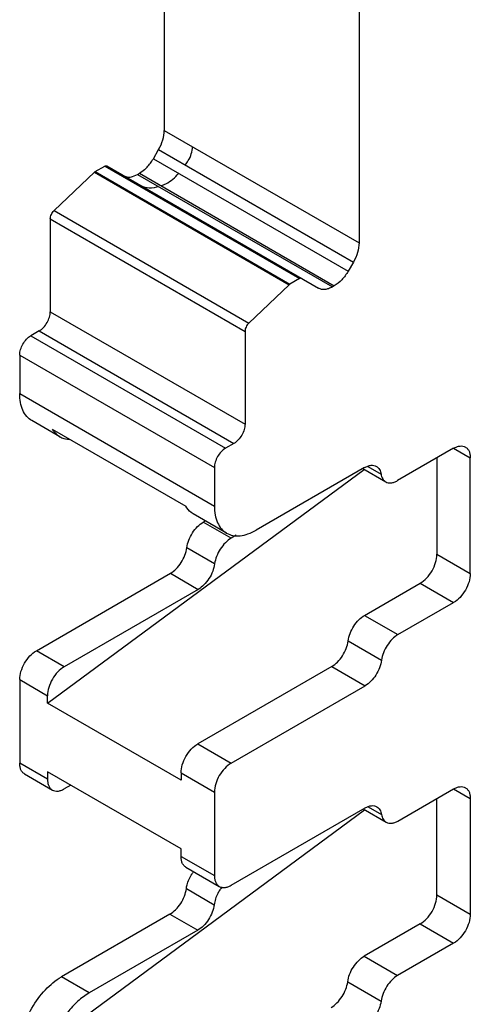
# Model space of a CAD drawing. Units: inches. Extents: x 0 to 11, y 0 to 8.5.
# Drawn here: x 8.7 to 8.9, y 4.3 to 4.8 of the extents above; entities that cross this region are included whole.
import ezdxf

# ---------------------------------------------------------------- set-up
doc = ezdxf.new("R2010")
doc.units = ezdxf.units.IN
doc.header["$LTSCALE"] = 0.605
doc.header["$MEASUREMENT"] = 0
doc.layers.get('0').update_dxf_attribs({"linetype": 'CONTINUOUS'})

msp = doc.modelspace()

# ---------------------------------------------------------------- linework, layer by layer
at = {"color": 7, "linetype": 'CONTINUOUS'}
for p, q in [((8.7767856171, 4.8596351454), (8.7767856171, 4.7769804883)), ((8.8742219966, 4.8592767094), (8.8742219966, 4.7207268412)), ((8.7767856171, 4.7769804883), (8.8742219966, 4.7207268411)), ((8.7712878187, 4.7627976452), (8.7739317956, 4.767377173)), ((8.7739317954, 4.7673771726), (8.8713681749, 4.7111235253)), ((8.7712878187, 4.7627976452), (8.8687241982, 4.706543998)), ((8.7422076611, 4.7563749117), (8.7469783877, 4.7591292756)), ((8.7469783876, 4.7591292756), (8.8444147671, 4.7028756283)), ((8.7479626355, 4.7592267641), (8.8539689663, 4.6980251117)), ((8.7643980836, 4.7555245318), (8.7669141447, 4.7573677238)), ((8.7216398221, 4.736866019), (8.7417775289, 4.7560479101)), ((8.7417775289, 4.7560479101), (8.7422076611, 4.7563749117)), ((8.741777529, 4.7560479101), (8.8392139084, 4.6997942628)), ((8.7422076611, 4.7563749117), (8.8396440405, 4.7001212645)), ((8.7609087922, 4.7538997616), (8.7634223219, 4.7549611789)), ((8.7634223219, 4.7549611789), (8.7643980836, 4.7555245318)), ((8.7634223219, 4.7549611789), (8.8608587014, 4.6987075316)), ((8.7643980836, 4.7555245318), (8.8618344631, 4.6992708845)), ((8.719716213, 4.7326981855), (8.719716213, 4.6863308137)), ((8.719716213, 4.7326981855), (8.8171525924, 4.6764445382)), ((8.7216398221, 4.736866019), (8.8190762016, 4.6806123718)), ((8.8713681749, 4.7111235253), (8.8687241981, 4.7065439979)), ((8.8392139084, 4.6997942628), (8.8190762016, 4.6806123718)), ((8.8396440402, 4.7001212643), (8.8392139084, 4.6997942628)), ((8.8444147671, 4.7028756283), (8.8396440402, 4.7001212643)), ((8.8618344632, 4.6992708846), (8.8608587013, 4.6987075316)), ((8.719716213, 4.6863308137), (8.8171525924, 4.6300771664)), ((8.7141484662, 4.6766871399), (8.7099726561, 4.6742762493)), ((8.7099726561, 4.6742762493), (8.8074090356, 4.618022602)), ((8.7141484662, 4.6766871399), (8.8115848457, 4.6204334927)), ((8.8171525924, 4.6764445383), (8.8171525924, 4.6300771664)), ((8.7044049094, 4.6646325755), (8.7044049094, 4.6453451168)), ((8.7044049094, 4.6646325755), (8.8018412888, 4.6083789282)), ((8.7044049094, 4.6453451168), (8.8018412888, 4.5890914695)), ((8.7244399135, 4.623791574), (8.7105204307, 4.6318278093)), ((8.7206646701, 4.6275694522), (8.7874781874, 4.5889955226)), ((8.8115848457, 4.6204334927), (8.8074090356, 4.618022602)), ((8.921547844, 4.6180214632), (8.8934754869, 4.6018139771)), ((8.921547737, 4.618021278), (8.9298994641, 4.6131995152)), ((8.9131960848, 4.6131996016), (8.9131960848, 4.5649806216)), ((8.9298994641, 4.5553371392), (8.9298994641, 4.6131995152)), ((8.7183243922, 4.4905098905), (8.8768277393, 4.6074309524)), ((8.8018412889, 4.6083789282), (8.8018412889, 4.5890914696)), ((8.87700587, 4.6083781783), (8.8227203392, 4.5770365996)), ((8.876096472, 4.6078531402), (8.8875700753, 4.6012290021)), ((8.8785577584, 4.6089543761), (8.8852406785, 4.6050960777)), ((8.8079568101, 4.5755741621), (8.7912534308, 4.5852176444)), ((8.7962727307, 4.5810526714), (8.7973701257, 4.5816862489)), ((8.8101922135, 4.573016436), (8.7962727307, 4.5810526713)), ((8.8128125083, 4.5745292549), (8.8101922135, 4.573016436)), ((8.801957405, 4.5602256544), (8.7880379223, 4.5682618897)), ((8.9131960848, 4.5649806216), (8.9298994641, 4.5553371392)), ((8.7127565298, 4.5167619759), (8.7798031138, 4.5554711081)), ((8.7798031138, 4.5554711081), (8.7937225966, 4.5474348728)), ((8.8770057309, 4.5344425065), (8.9048444646, 4.5505151109)), ((8.9048444646, 4.5505151109), (8.921547844, 4.5408716286)), ((8.7937225966, 4.5474348727), (8.7266760125, 4.5087257404)), ((8.8937091102, 4.5247990241), (8.921547844, 4.5408716286)), ((8.8770057309, 4.5344425065), (8.8937091102, 4.5247990241)), ((8.8687709224, 4.5216517248), (8.8854743017, 4.5120082425)), ((8.7266760123, 4.5087257404), (8.7127565295, 4.5167619757)), ((8.8605361139, 4.5088609432), (8.7934895297, 4.4701518108)), ((8.8605361139, 4.5088609432), (8.8772394932, 4.4992174608)), ((8.7044049094, 4.502296465), (8.7044049094, 4.4605069712)), ((8.7044049094, 4.502296465), (8.7183243922, 4.4942602296)), ((8.810192909, 4.4605083284), (8.8772394932, 4.4992174608)), ((8.7183243922, 4.4905098904), (8.7183243922, 4.4942602296)), ((8.7851379095, 4.4519359609), (8.7183243922, 4.4905098904)), ((8.7934895297, 4.4701518108), (8.810192909, 4.4605083284)), ((8.7183243922, 4.4524707359), (8.7044049094, 4.4605069712)), ((8.7068511179, 4.4551000482), (8.7207706007, 4.4470638129)), ((8.7851379095, 4.4176471455), (8.7183243922, 4.4562210751)), ((8.7183243922, 4.4562210751), (8.7183243922, 4.452470736)), ((8.7851379095, 4.4556863001), (8.8018412888, 4.4460428177)), ((8.7851379095, 4.4556863001), (8.7851379095, 4.4519359609)), ((8.7299241616, 4.4495240966), (8.7266760123, 4.4476487879)), ((8.8937091102, 4.4315763071), (8.9215478439, 4.4476489116)), ((8.921547737, 4.4476487264), (8.9298994641, 4.4428269636)), ((8.8018412889, 4.4460428177), (8.8018412889, 4.404253324)), ((8.9131960848, 4.39460807), (8.9131960848, 4.44282705)), ((8.9298994641, 4.4428269636), (8.9298994641, 4.3849645876)), ((8.7206646701, 4.3218638174), (8.8770308513, 4.4372108977)), ((8.810192909, 4.399431376), (8.8772394932, 4.4381405084)), ((8.8763300952, 4.4376154703), (8.8878036986, 4.4309913321)), ((8.8787913816, 4.4387167062), (8.8854743017, 4.4348584078)), ((8.7851379095, 4.4138968064), (8.7851379095, 4.4176471455)), ((8.7851379095, 4.4138968063), (8.8018412888, 4.4042533239)), ((8.787584118, 4.4084898833), (8.8042874974, 4.398846401)), ((8.787804299, 4.3977544565), (8.8017237818, 4.3897182211)), ((8.9131960848, 4.39460807), (8.9298994641, 4.3849645876)), ((8.7795694905, 4.3849636748), (8.7252839597, 4.3536220961)), ((8.7795694905, 4.3849636748), (8.7934889733, 4.3769274395)), ((8.9048444647, 4.3801425593), (8.8767721076, 4.3639350732)), ((8.9048444647, 4.3801425593), (8.9215478439, 4.3704990769)), ((8.7934889733, 4.3769274395), (8.7392034427, 4.3455858609)), ((8.9215478439, 4.3704990769), (8.893475487, 4.3542915908)), ((8.8767721076, 4.3639350732), (8.8934754869, 4.3542915908)), ((8.7392034425, 4.3455858608), (8.7252839597, 4.3536220961)), ((8.8685372991, 4.3511442916), (8.8852406785, 4.3415008092))]:
    msp.add_line(p, q, dxfattribs=at)
for centre, radius, start, end in [((8.8074754328, 4.3943241658), 0.020011278, 143.2426253354, 147.2337699277), ((8.8212943206, 4.3863569275), 0.0198893475, 141.821663876, 147.2440696216)]:
    msp.add_arc(centre, radius, start, end, dxfattribs=at)
for points, knots in [([(8.7739317956, 4.767377173), (8.7748157178, 4.7689081797), (8.7761710321, 4.7720190914), (8.7767856171, 4.7753825631), (8.7767856171, 4.7769804883)], [0, 0, 0, 0, 0.5252432894, 1, 1, 1, 1]), ([(8.7872632768, 4.7596804124), (8.7878231639, 4.7603747448), (8.7897125716, 4.7630893285), (8.7908776787, 4.7664187051), (8.7908817842, 4.7688422466)], [0, 0, 0, 0, 0.2690242116, 1, 1, 1, 1]), ([(8.7669141447, 4.7573677238), (8.7673329817, 4.7577404828), (8.7690021369, 4.759367788), (8.7704033721, 4.7612657301), (8.7712878187, 4.7627976452)], [0, 0, 0, 0, 0.2406818944, 1, 1, 1, 1]), ([(8.7469783877, 4.7591292756), (8.7470646046, 4.7591790527), (8.7473646227, 4.7593247843), (8.7477566709, 4.7593456812), (8.7479626355, 4.7592267641)], [0, 0, 0, 0, 0.2950783211, 1, 1, 1, 1]), ([(8.7530876651, 4.7556021624), (8.7531992291, 4.7556388957), (8.7536067011, 4.7557435741), (8.7540711822, 4.755700079), (8.7543356436, 4.7555473895)], [0, 0, 0, 0, 0.2777843011, 1, 1, 1, 1]), ([(8.7565325868, 4.754278759), (8.7571429768, 4.7539263401), (8.7586348124, 4.7535048939), (8.7601469883, 4.7536978561), (8.7609087922, 4.7538997616)], [0, 0, 0, 0, 0.4721074217, 1, 1, 1, 1]), ([(8.7751749934, 4.7493026208), (8.7759986023, 4.7495738088), (8.7793163459, 4.7509938411), (8.7821900849, 4.7533877745), (8.7839108428, 4.7555099037)], [0, 0, 0, 0, 0.2409152523, 1, 1, 1, 1]), ([(8.773937775, 4.7488902166), (8.7724300252, 4.748393761), (8.769436252, 4.7478378465), (8.7664078, 4.748577403), (8.7652019255, 4.7492736272)], [0, 0, 0, 0, 0.5327119338, 1, 1, 1, 1]), ([(8.7197162129, 4.7326981856), (8.7197162129, 4.7334514759), (8.7201525725, 4.7350019916), (8.7210573438, 4.7363111874), (8.7216398221, 4.736866019)], [0, 0, 0, 0, 0.4835828695, 1, 1, 1, 1]), ([(8.8742219966, 4.7207268412), (8.8742219966, 4.7191296676), (8.8736236781, 4.7157620474), (8.8722528209, 4.7126557858), (8.8713681749, 4.7111235253)], [0, 0, 0, 0, 0.4744352788, 1, 1, 1, 1]), ([(8.845399015, 4.7029731169), (8.8452662219, 4.7030497872), (8.8449028914, 4.7031048118), (8.8445775676, 4.7029696207), (8.8444147671, 4.7028756283)], [0, 0, 0, 0, 0.4492442252, 1, 1, 1, 1]), ([(8.8687241981, 4.7065439979), (8.8678395551, 4.7050117426), (8.8658349097, 4.7022714219), (8.8632176444, 4.7000694599), (8.8618344632, 4.6992708846)], [0, 0, 0, 0, 0.5255663615, 1, 1, 1, 1]), ([(8.8608587013, 4.6987075316), (8.8602540693, 4.6983584492), (8.859051292, 4.6977864682), (8.8572024805, 4.697339435), (8.8554678485, 4.697384065), (8.8544233547, 4.697762763), (8.8539689663, 4.6980251117)], [0, 0, 0, 0, 0.2897043219, 0.5490567864, 0.7822817783, 1, 1, 1, 1]), ([(8.7141484662, 4.6766871399), (8.7149389377, 4.6771435161), (8.7164347285, 4.6784025354), (8.7181805591, 4.6807883022), (8.719373768, 4.6834931338), (8.7197162129, 4.6854180482), (8.7197162129, 4.6863308137)], [0, 0, 0, 0, 0.2372423297, 0.4999983822, 0.762755315, 1, 1, 1, 1]), ([(8.8190762016, 4.6806123718), (8.818493725, 4.6800575418), (8.8175889532, 4.6787483468), (8.8171525924, 4.677197831), (8.8171525924, 4.6764445383)], [0, 0, 0, 0, 0.5164155804, 1, 1, 1, 1]), ([(8.7044049094, 4.6646325755), (8.7044049094, 4.665545341), (8.7047473543, 4.6674702555), (8.7059405633, 4.670175087), (8.7076863938, 4.6725608539), (8.7091821847, 4.6738198731), (8.7099726562, 4.6742762493)], [0, 0, 0, 0, 0.2372446852, 0.5000016184, 0.7627576708, 1, 1, 1, 1]), ([(8.7105212568, 4.6318292402), (8.7095474322, 4.6323914658), (8.7077235608, 4.6339212592), (8.705783408, 4.6370949157), (8.7046332159, 4.6410046928), (8.7044049094, 4.643849875), (8.7044049094, 4.6453451168)], [0, 0, 0, 0, 0.2177442247, 0.4508817659, 0.7104588048, 1, 1, 1, 1]), ([(8.8171525924, 4.6300771664), (8.8171525924, 4.6291644009), (8.8168101475, 4.6272394865), (8.8156169385, 4.6245346549), (8.813871108, 4.6221488881), (8.8123753171, 4.6208898688), (8.8115848457, 4.6204334927)], [0, 0, 0, 0, 0.2372446849, 0.5000016177, 0.7627576702, 1, 1, 1, 1]), ([(8.7206646701, 4.6275694522), (8.7209057867, 4.6271712542), (8.7219155947, 4.6256918972), (8.7232921827, 4.6244541668), (8.7244399259, 4.6237915955)], [0, 0, 0, 0, 0.2599492524, 1, 1, 1, 1]), ([(8.7244399259, 4.6237915955), (8.7247962744, 4.623585882), (8.7263038045, 4.622836484), (8.727995805, 4.6224832845), (8.7292634308, 4.6224228816)], [0, 0, 0, 0, 0.2448418978, 1, 1, 1, 1]), ([(8.8074090356, 4.618022602), (8.8066185642, 4.6175662258), (8.8051227733, 4.6163072066), (8.8033769427, 4.6139214398), (8.8021837338, 4.6112166082), (8.8018412889, 4.6092916937), (8.8018412889, 4.6083789282)], [0, 0, 0, 0, 0.2372423293, 0.4999983818, 0.7627553149, 1, 1, 1, 1]), ([(8.921547844, 4.6180214633), (8.9220650949, 4.6183200964), (8.9230966423, 4.6188086485), (8.9246807271, 4.6191943149), (8.9261687213, 4.6191555489), (8.927063811, 4.6188309832), (8.9274531275, 4.6186062164)], [0, 0, 0, 0, 0.2891656905, 0.5490765941, 0.782356151, 1, 1, 1, 1]), ([(8.9274531275, 4.6186062164), (8.9278424568, 4.6183814422), (8.9285711185, 4.6177685419), (8.9293487232, 4.6164992392), (8.9298067874, 4.614934483), (8.9298994641, 4.6137968111), (8.9298994641, 4.6131995153)], [0, 0, 0, 0, 0.2176424235, 0.450921351, 0.7108328043, 1, 1, 1, 1]), ([(8.8770058698, 4.6083781782), (8.8775235677, 4.6086770695), (8.8785550175, 4.6091664552), (8.8801394269, 4.60955099), (8.8816268933, 4.6095124725), (8.8825218516, 4.6091877851), (8.882911131, 4.6089628958)], [0, 0, 0, 0, 0.2894068519, 0.5491579185, 0.7823485829, 1, 1, 1, 1]), ([(8.882911131, 4.6089628958), (8.8835311676, 4.6086046967), (8.8846498874, 4.6074303131), (8.8851100428, 4.605913077), (8.8852406785, 4.6050960777)], [0, 0, 0, 0, 0.4639408968, 1, 1, 1, 1]), ([(8.8852406785, 4.6050960777), (8.8853713141, 4.6042790784), (8.8858314696, 4.6027618423), (8.8869501893, 4.6015874587), (8.8875702259, 4.6012292595)], [0, 0, 0, 0, 0.5360591039, 1, 1, 1, 1]), ([(8.8875702259, 4.6012292595), (8.8879595053, 4.6010043703), (8.8888544636, 4.6006796828), (8.8903419299, 4.6006411653), (8.8919263393, 4.6010257001), (8.892957789, 4.6015150858), (8.8934754869, 4.6018139771)], [0, 0, 0, 0, 0.2176514176, 0.4508420816, 0.7105931478, 1, 1, 1, 1]), ([(8.7912534433, 4.585217666), (8.7908744783, 4.5854364355), (8.7893830217, 4.5864352961), (8.7881793493, 4.5878375718), (8.7874781874, 4.5889955226)], [0, 0, 0, 0, 0.2442839015, 1, 1, 1, 1]), ([(8.8018412889, 4.5890914696), (8.8018412889, 4.5875962279), (8.8020695972, 4.5847510452), (8.8032197874, 4.5808412668), (8.8051599418, 4.5776676112), (8.806983812, 4.5761378177), (8.8079576362, 4.5755755929)], [0, 0, 0, 0, 0.2895411595, 0.5491183967, 0.7822559144, 1, 1, 1, 1]), ([(8.7880379223, 4.5682618897), (8.7882101452, 4.5695378423), (8.7889212548, 4.5721278091), (8.7907550148, 4.5757117145), (8.7932065319, 4.5788126879), (8.7952207968, 4.5804453407), (8.7962727307, 4.5810526714)], [0, 0, 0, 0, 0.2468361671, 0.5095305038, 0.7671313935, 1, 1, 1, 1]), ([(8.8079576362, 4.5755755929), (8.8089314288, 4.5750133864), (8.8111681339, 4.5741988244), (8.814886536, 4.57410545), (8.8188474336, 4.5750642025), (8.8214254779, 4.5762890155), (8.8227203393, 4.5770365997)], [0, 0, 0, 0, 0.2177456293, 0.450883776, 0.7104602914, 1, 1, 1, 1]), ([(8.8101922135, 4.573016436), (8.8091402796, 4.5724091053), (8.8071260147, 4.5707764526), (8.8046744976, 4.5676754792), (8.8028407376, 4.5640915738), (8.802129628, 4.561501607), (8.801957405, 4.5602256544)], [0, 0, 0, 0, 0.2328686062, 0.490469496, 0.7531638329, 1, 1, 1, 1]), ([(8.7798031138, 4.5554711081), (8.7808550477, 4.5560784388), (8.7828693126, 4.5577110915), (8.7853208297, 4.5608120649), (8.7871545897, 4.5643959703), (8.7878656993, 4.5669859372), (8.7880379223, 4.5682618897)], [0, 0, 0, 0, 0.2328686063, 0.4904694961, 0.7531638331, 1, 1, 1, 1]), ([(8.801957405, 4.5602256544), (8.8017851821, 4.5589497018), (8.8010740725, 4.556359735), (8.7992403125, 4.5527758296), (8.7967887954, 4.5496748561), (8.7947745305, 4.5480422035), (8.7937225966, 4.5474348727)], [0, 0, 0, 0, 0.2468361671, 0.509530504, 0.7671313938, 1, 1, 1, 1]), ([(8.9048444646, 4.5505151109), (8.9060301718, 4.5511996752), (8.9082738581, 4.5530882041), (8.9108926039, 4.5566668543), (8.9126824174, 4.5607241017), (8.9131960848, 4.5636114734), (8.9131960848, 4.5649806216)], [0, 0, 0, 0, 0.2372423294, 0.4999983821, 0.7627553152, 1, 1, 1, 1]), ([(8.9298994641, 4.5553371392), (8.9298994641, 4.5539679909), (8.9293857967, 4.5510806193), (8.9275959833, 4.5470233719), (8.9249772375, 4.5434447217), (8.9227335512, 4.5415561929), (8.921547844, 4.5408716286)], [0, 0, 0, 0, 0.2372446848, 0.5000016179, 0.7627576706, 1, 1, 1, 1]), ([(8.8687709224, 4.5216517248), (8.8689431454, 4.5229276774), (8.869654255, 4.5255176442), (8.871488015, 4.5291015496), (8.8739395321, 4.5322025231), (8.875953797, 4.5338351758), (8.8770057309, 4.5344425065)], [0, 0, 0, 0, 0.2468361672, 0.5095305041, 0.7671313938, 1, 1, 1, 1]), ([(8.8605361139, 4.5088609432), (8.8615880478, 4.5094682739), (8.8636023127, 4.5111009266), (8.8660538298, 4.5142019), (8.8678875898, 4.5177858054), (8.8685986994, 4.5203757723), (8.8687709224, 4.5216517248)], [0, 0, 0, 0, 0.2328686063, 0.4904694961, 0.753163833, 1, 1, 1, 1]), ([(8.8937091102, 4.5247990241), (8.8926571763, 4.5241916934), (8.8906429114, 4.5225590407), (8.8881913943, 4.5194580673), (8.8863576343, 4.5158741618), (8.8856465247, 4.513284195), (8.8854743017, 4.5120082425)], [0, 0, 0, 0, 0.2328686066, 0.4904694962, 0.7531638329, 1, 1, 1, 1]), ([(8.7044049094, 4.5022964649), (8.7044049094, 4.5036656132), (8.7049185768, 4.506552985), (8.7067083903, 4.5106102324), (8.7093271362, 4.5141888827), (8.7115708226, 4.5160774116), (8.7127565298, 4.5167619759)], [0, 0, 0, 0, 0.237244685, 0.500001619, 0.7627576715, 1, 1, 1, 1]), ([(8.8854743017, 4.5120082425), (8.8853020787, 4.5107322899), (8.8845909692, 4.5081423231), (8.8827572092, 4.5045584176), (8.8803056921, 4.5014574442), (8.8782914272, 4.4998247915), (8.8772394932, 4.4992174608)], [0, 0, 0, 0, 0.2468361669, 0.5095305039, 0.7671313937, 1, 1, 1, 1]), ([(8.7266760125, 4.5087257404), (8.7254903053, 4.5080411762), (8.7232466189, 4.5061526473), (8.720627873, 4.502573997), (8.7188380595, 4.4985167496), (8.7183243922, 4.4956293778), (8.7183243922, 4.4942602296)], [0, 0, 0, 0, 0.2372423291, 0.4999983816, 0.762755315, 1, 1, 1, 1]), ([(8.7851379095, 4.4556863), (8.7851379095, 4.4570554483), (8.7856515769, 4.45994282), (8.7874413904, 4.4640000674), (8.7900601363, 4.4675787178), (8.7923038226, 4.4694672466), (8.7934895298, 4.4701518109)], [0, 0, 0, 0, 0.237244685, 0.5000016184, 0.7627576709, 1, 1, 1, 1]), ([(8.706851246, 4.4551002701), (8.7064619167, 4.4553250443), (8.7057332549, 4.4559379446), (8.7049556503, 4.4572072473), (8.7044975861, 4.4587720036), (8.7044049094, 4.4599096755), (8.7044049094, 4.4605069712)], [0, 0, 0, 0, 0.2176424235, 0.4509213511, 0.7108328044, 1, 1, 1, 1]), ([(8.8101929092, 4.4605083286), (8.809007202, 4.4598237643), (8.8067635157, 4.4579352354), (8.8041447698, 4.4543565851), (8.8023549562, 4.4502993377), (8.8018412889, 4.447411966), (8.8018412889, 4.4460428177)], [0, 0, 0, 0, 0.2372423289, 0.499998381, 0.7627553146, 1, 1, 1, 1]), ([(8.7183243922, 4.452470736), (8.7183243922, 4.4518734402), (8.7184170689, 4.4507357683), (8.718875133, 4.449171012), (8.7196527377, 4.4479017093), (8.7203813995, 4.447288809), (8.7207707288, 4.4470640348)], [0, 0, 0, 0, 0.2891671956, 0.5490786489, 0.7823575766, 1, 1, 1, 1]), ([(8.7207707288, 4.4470640348), (8.7211600452, 4.446839268), (8.722055135, 4.4465147022), (8.7235431292, 4.4464759362), (8.725127214, 4.4468616027), (8.7261587614, 4.4473501547), (8.7266760123, 4.4476487879)], [0, 0, 0, 0, 0.2176438491, 0.4509234058, 0.7108343094, 1, 1, 1, 1]), ([(8.9215478439, 4.4476489116), (8.9220650949, 4.4479475448), (8.9230966422, 4.4484360969), (8.9246807271, 4.4488217633), (8.9261687213, 4.4487829973), (8.927063811, 4.4484584315), (8.9274531275, 4.4482336647)], [0, 0, 0, 0, 0.2891656905, 0.549076594, 0.7823561509, 1, 1, 1, 1]), ([(8.9274531275, 4.4482336647), (8.9278424568, 4.4480088905), (8.9285711185, 4.4473959903), (8.9293487232, 4.4461266876), (8.9298067874, 4.4445619313), (8.9298994641, 4.4434242594), (8.9298994641, 4.4428269636)], [0, 0, 0, 0, 0.2176424236, 0.4509213512, 0.7108328043, 1, 1, 1, 1]), ([(8.8772394932, 4.4381405084), (8.8777571911, 4.4384393996), (8.8787886409, 4.4389287853), (8.8803730503, 4.4393133201), (8.8818605166, 4.4392748026), (8.8827554749, 4.4389501151), (8.8831447543, 4.4387252259)], [0, 0, 0, 0, 0.289406852, 0.5491579178, 0.7823485821, 1, 1, 1, 1]), ([(8.8831447543, 4.4387252259), (8.8837647909, 4.4383670267), (8.8848835106, 4.4371926431), (8.8853436661, 4.435675407), (8.8854743017, 4.4348584078)], [0, 0, 0, 0, 0.4639408969, 1, 1, 1, 1]), ([(8.8854743017, 4.4348584078), (8.8856049374, 4.4340414085), (8.8860650928, 4.4325241724), (8.8871838126, 4.4313497888), (8.8878038491, 4.4309915896)], [0, 0, 0, 0, 0.536059104, 1, 1, 1, 1]), ([(8.8878038491, 4.4309915896), (8.8881931285, 4.4307667003), (8.8890880869, 4.4304420129), (8.8905755532, 4.4304034954), (8.8921599626, 4.4307880302), (8.8931914123, 4.4312774159), (8.8937091102, 4.4315763071)], [0, 0, 0, 0, 0.2176514176, 0.4508420817, 0.7105931479, 1, 1, 1, 1]), ([(8.7875842461, 4.4084901052), (8.7871949168, 4.4087148795), (8.7864662551, 4.4093277797), (8.7856886504, 4.4105970824), (8.7852305862, 4.4121618387), (8.7851379095, 4.4132995106), (8.7851379095, 4.4138968064)], [0, 0, 0, 0, 0.2176424233, 0.450921351, 0.7108328044, 1, 1, 1, 1]), ([(8.787804299, 4.3977544565), (8.7878882061, 4.3983761005), (8.7884214973, 4.400980975), (8.7895509525, 4.4034501614), (8.7906482345, 4.4051545234)], [0, 0, 0, 0, 0.2363248278, 1, 1, 1, 1]), ([(8.8018412889, 4.404253324), (8.8018412889, 4.4036560282), (8.8019339656, 4.4025183563), (8.8023920297, 4.4009536), (8.8031696344, 4.3996842973), (8.8038982961, 4.3990713971), (8.8042876255, 4.3988466228)], [0, 0, 0, 0, 0.2891671956, 0.5490786489, 0.7823575765, 1, 1, 1, 1]), ([(8.7795694905, 4.3849636748), (8.7806214244, 4.3855710055), (8.7826356893, 4.3872036582), (8.7850872064, 4.3903046316), (8.7869209664, 4.3938885371), (8.7876320761, 4.3964785039), (8.787804299, 4.3977544565)], [0, 0, 0, 0, 0.2328686061, 0.4904694957, 0.7531638326, 1, 1, 1, 1]), ([(8.8042876255, 4.3988466228), (8.8046769419, 4.3986218561), (8.8055720316, 4.3982972903), (8.8070600258, 4.3982585243), (8.8086441107, 4.3986441907), (8.8096756581, 4.3991327428), (8.810192909, 4.399431376)], [0, 0, 0, 0, 0.2176438491, 0.4509234058, 0.7108343094, 1, 1, 1, 1]), ([(8.8045677172, 4.3971182881), (8.8041945526, 4.3965386672), (8.8028744375, 4.3942378361), (8.8019865298, 4.391664849), (8.8017237818, 4.3897182211)], [0, 0, 0, 0, 0.2597779967, 1, 1, 1, 1]), ([(8.9048444646, 4.3801425593), (8.9060301718, 4.3808271236), (8.9082738581, 4.3827156524), (8.9108926039, 4.3862943027), (8.9126824174, 4.3903515501), (8.9131960848, 4.3932389218), (8.9131960848, 4.39460807)], [0, 0, 0, 0, 0.2372423294, 0.4999983821, 0.7627553152, 1, 1, 1, 1]), ([(8.8017237818, 4.3897182211), (8.8015515588, 4.3884422686), (8.8008404492, 4.3858523017), (8.7990066892, 4.3822683963), (8.7965551721, 4.3791674229), (8.7945409072, 4.3775347702), (8.7934889733, 4.3769274395)], [0, 0, 0, 0, 0.2468361674, 0.5095305043, 0.7671313939, 1, 1, 1, 1]), ([(8.9298994641, 4.3849645876), (8.9298994641, 4.3835954394), (8.9293857967, 4.3807080677), (8.9275959833, 4.3766508203), (8.9249772374, 4.3730721701), (8.9227335511, 4.3711836412), (8.9215478439, 4.3704990769)], [0, 0, 0, 0, 0.2372446849, 0.5000016179, 0.7627576705, 1, 1, 1, 1]), ([(8.8685372991, 4.3511442916), (8.8687095221, 4.3524202441), (8.8694206317, 4.355010211), (8.8712543917, 4.3585941164), (8.8737059088, 4.3616950898), (8.8757201737, 4.3633277425), (8.8767721076, 4.3639350732)], [0, 0, 0, 0, 0.2468361671, 0.509530504, 0.7671313938, 1, 1, 1, 1]), ([(8.7044049094, 4.3174583193), (8.7044049094, 4.3208813295), (8.7056882925, 4.3281000244), (8.7101648001, 4.3382420584), (8.7167097387, 4.3471898469), (8.7223195742, 4.3519106175), (8.7252839599, 4.3536220962)], [0, 0, 0, 0, 0.2372542276, 0.5000017854, 0.7627483736, 1, 1, 1, 1]), ([(8.893475487, 4.3542915908), (8.892423553, 4.3536842601), (8.8904092881, 4.3520516074), (8.887957771, 4.348950634), (8.8861240111, 4.3453667286), (8.8854129014, 4.3427767618), (8.8852406785, 4.3415008092)], [0, 0, 0, 0, 0.2328686066, 0.4904694963, 0.7531638329, 1, 1, 1, 1]), ([(8.8603024906, 4.3383535099), (8.8613544245, 4.3389608406), (8.8633686895, 4.3405934933), (8.8658202066, 4.3436944668), (8.8676539666, 4.3472783722), (8.8683650762, 4.349868339), (8.8685372991, 4.3511442916)], [0, 0, 0, 0, 0.2328686062, 0.490469496, 0.7531638329, 1, 1, 1, 1]), ([(8.7392034427, 4.3455858609), (8.7371841248, 4.3444200141), (8.7332450789, 4.3414484486), (8.7263399115, 4.3339062517), (8.7224468523, 4.3268649202), (8.7206646701, 4.3218638174)], [0, 0, 0, 0, 0.2286358947, 0.4794086105, 1, 1, 1, 1]), ([(8.8852406785, 4.3415008092), (8.8850684555, 4.3402248566), (8.8843573459, 4.3376348898), (8.8825235859, 4.3340509844), (8.8800720688, 4.3309500109), (8.8780578038, 4.3293173582), (8.8770058699, 4.3287100275)], [0, 0, 0, 0, 0.2468361674, 0.5095305043, 0.7671313939, 1, 1, 1, 1])]:
    msp.add_open_spline(points, degree=3, knots=knots, dxfattribs=at)

doc.saveas('drawing.dxf')
